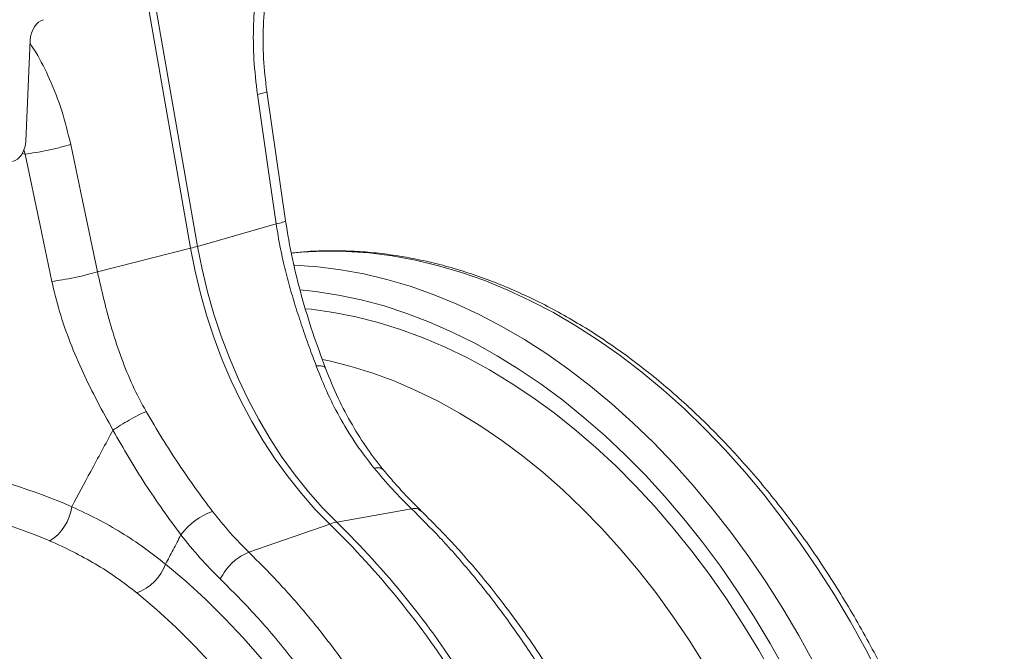
# Model space of a CAD drawing. Units: millimetres. Extents: x 0 to 4200, y 0 to 2970.
# Drawn here: x 1679 to 1937, y 928 to 1093 of the extents above; entities that cross this region are included whole.
import ezdxf

# ---------------------------------------------------------------- set-up
doc = ezdxf.new("R2010")
doc.units = ezdxf.units.MM
doc.linetypes.add('SLD-Solid', pattern=[0])
doc.layers.add('ACO_DRAINAGE', color=7, linetype='SLD-Solid')

# ---------------------------------------------------------------- blocks, each defined once
blk = doc.blocks.new('ACO - 32916 32918 - ISO')
at = {"layer": 'ACO_DRAINAGE', "linetype": 'SLD-Solid', "lineweight": 18}
for p, q in [((1411.1, 591.42), (1422.8, 524.34)), ((1424.65, 524.83), (1412.95, 591.91)), ((1380.83, 578.86), (1379.66, 552.4)), ((1440.3, 564.63), (1443.05, 545.64)), ((1447.66, 531.49), (1442.75, 565.41)), ((1394.5, 536.86), (1391.42, 551.54)), ((1379.47, 549.02), (1378.72, 549.16)), ((1379.17, 550.15), (1379.47, 549.02)), ((1379.47, 549.02), (1383.39, 530.34)), ((1443.05, 545.64), (1445.21, 530.72)), ((1398.43, 518.18), (1394.5, 536.86)), ((1383.39, 530.34), (1386.47, 515.66)), ((1445.21, 530.72), (1424.65, 524.83)), ((1398.43, 518.18), (1422.8, 524.34)), ((1422.8, 524.34), (1423.97, 518.37)), ((1425.82, 518.87), (1424.65, 524.83)), ((1451.71, 523.3), (1449.18, 523.07)), ((1457.61, 523.58), (1451.71, 523.3)), ((1463.56, 523.51), (1457.61, 523.58)), ((1469.56, 523.1), (1463.56, 523.51)), ((1475.58, 522.33), (1469.56, 523.1)), ((1481.63, 521.23), (1475.58, 522.33)), ((1487.68, 519.77), (1481.63, 521.23)), ((1423.97, 518.37), (1425.39, 512.44)), ((1427.24, 512.94), (1425.82, 518.87)), ((1449.87, 519.91), (1450.07, 519.9)), ((1450.07, 519.9), (1456.07, 519.48)), ((1456.07, 519.48), (1462.09, 518.72)), ((1462.09, 518.72), (1468.13, 517.61)), ((1493.74, 517.98), (1487.68, 519.77)), ((1468.13, 517.61), (1474.19, 516.16)), ((1474.19, 516.16), (1480.25, 514.37)), ((1499.78, 515.85), (1493.74, 517.98)), ((1505.81, 513.38), (1499.78, 515.85)), ((1428.91, 507.07), (1427.24, 512.94)), ((1455.52, 512.98), (1451.48, 513.41)), ((1461.48, 512.07), (1455.52, 512.98)), ((1480.25, 514.37), (1486.29, 512.24)), ((1511.8, 510.59), (1505.81, 513.38)), ((1425.39, 512.44), (1427.06, 506.58)), ((1467.45, 510.81), (1461.48, 512.07)), ((1473.43, 509.21), (1467.45, 510.81)), ((1486.29, 512.24), (1492.32, 509.77)), ((1517.75, 507.47), (1511.8, 510.59)), ((1454.32, 508.34), (1452.89, 508.49)), ((1460.17, 507.53), (1454.32, 508.34)), ((1479.41, 507.26), (1473.43, 509.21)), ((1492.32, 509.77), (1498.31, 506.97)), ((1427.06, 506.58), (1428.96, 500.8)), ((1430.81, 501.29), (1428.91, 507.07)), ((1466.04, 506.38), (1460.17, 507.53)), ((1471.91, 504.9), (1466.04, 506.38)), ((1485.37, 504.98), (1479.41, 507.26)), ((1498.31, 506.97), (1504.26, 503.85)), ((1523.65, 504.03), (1517.75, 507.47)), ((1477.78, 503.07), (1471.91, 504.9)), ((1483.64, 500.91), (1477.78, 503.07)), ((1491.3, 502.37), (1485.37, 504.98)), ((1504.26, 503.85), (1510.16, 500.41)), ((1529.49, 500.27), (1523.65, 504.03)), ((1428.96, 500.8), (1431.1, 495.12)), ((1432.95, 495.62), (1430.81, 501.29)), ((1489.47, 498.42), (1483.64, 500.91)), ((1497.2, 499.44), (1491.3, 502.37)), ((1510.16, 500.41), (1516, 496.66)), ((1535.26, 496.21), (1529.49, 500.27)), ((1495.27, 495.61), (1489.47, 498.42)), ((1503.05, 496.17), (1497.2, 499.44)), ((1431.1, 495.12), (1433.46, 489.57)), ((1435.31, 490.07), (1432.95, 495.62)), ((1459.07, 494.83), (1457.34, 495.2)), ((1464.8, 493.38), (1459.07, 494.83)), ((1501.03, 492.47), (1495.27, 495.61)), ((1508.84, 492.6), (1503.05, 496.17)), ((1516, 496.66), (1521.77, 492.59)), ((1540.95, 491.85), (1535.26, 496.21)), ((1470.53, 491.59), (1464.8, 493.38)), ((1506.73, 489.02), (1501.03, 492.47)), ((1514.57, 488.71), (1508.84, 492.6)), ((1521.77, 492.59), (1527.46, 488.23)), ((1437.89, 484.67), (1435.31, 490.07)), ((1476.24, 489.47), (1470.53, 491.59)), ((1546.54, 487.19), (1540.95, 491.85)), ((1433.46, 489.57), (1436.04, 484.17)), ((1481.93, 487.01), (1476.24, 489.47)), ((1512.37, 485.27), (1506.73, 489.02)), ((1520.21, 484.51), (1514.57, 488.71)), ((1527.46, 488.23), (1533.05, 483.57)), ((1552.04, 482.25), (1546.54, 487.19)), ((1440.67, 479.43), (1437.89, 484.67)), ((1487.59, 484.24), (1481.93, 487.01)), ((1517.93, 481.21), (1512.37, 485.27)), ((1525.77, 480.02), (1520.21, 484.51)), ((1436.04, 484.17), (1438.82, 478.94)), ((1493.19, 481.14), (1487.59, 484.24)), ((1533.05, 483.57), (1538.55, 478.63)), ((1557.42, 477.03), (1552.04, 482.25)), ((1443.65, 474.38), (1440.67, 479.43)), ((1498.75, 477.73), (1493.19, 481.14)), ((1523.41, 476.85), (1517.93, 481.21)), ((1531.24, 475.25), (1525.77, 480.02)), ((1438.82, 478.94), (1441.8, 473.89)), ((1504.23, 474.01), (1498.75, 477.73)), ((1528.8, 472.21), (1523.41, 476.85)), ((1538.55, 478.63), (1543.93, 473.41)), ((1562.69, 471.54), (1557.42, 477.03)), ((1446.81, 469.54), (1443.65, 474.38)), ((1536.59, 470.19), (1531.24, 475.25)), ((1441.8, 473.89), (1444.96, 469.05)), ((1509.64, 469.98), (1504.23, 474.01)), ((1534.08, 467.29), (1528.8, 472.21)), ((1543.93, 473.41), (1549.2, 467.92)), ((1444.96, 469.05), (1448.3, 464.43)), ((1450.14, 464.92), (1446.81, 469.54)), ((1514.96, 465.67), (1509.64, 469.98)), ((1541.84, 464.86), (1536.59, 470.19)), ((1567.83, 465.79), (1562.69, 471.54)), ((1539.24, 462.1), (1534.08, 467.29)), ((1549.2, 467.92), (1554.34, 462.18)), ((1448.3, 464.43), (1451.79, 460.05)), ((1453.64, 460.55), (1450.14, 464.92)), ((1520.19, 461.07), (1514.96, 465.67)), ((1546.95, 459.27), (1541.84, 464.86)), ((1572.83, 459.8), (1567.83, 465.79)), ((1544.29, 456.65), (1539.24, 462.1)), ((1554.34, 462.18), (1559.34, 456.18)), ((1451.79, 460.05), (1455.43, 455.93)), ((1457.28, 456.42), (1453.64, 460.55)), ((1525.31, 456.19), (1520.19, 461.07)), ((1551.93, 453.42), (1546.95, 459.27)), ((1577.68, 453.56), (1572.83, 459.8)), ((1461.06, 452.58), (1457.28, 456.42)), ((1530.31, 451.04), (1525.31, 456.19)), ((1549.2, 450.95), (1544.29, 456.65)), ((1559.34, 456.18), (1564.19, 449.95)), ((1455.43, 455.93), (1459.21, 452.08)), ((1480.6, 456.09), (1461.06, 452.58)), ((1438.04, 444.69), (1459.21, 452.08)), ((1535.19, 445.64), (1530.31, 451.04)), ((1556.77, 447.34), (1551.93, 453.42)), ((1582.39, 447.1), (1577.68, 453.56)), ((1553.98, 445.01), (1549.2, 450.95)), ((1564.19, 449.95), (1568.89, 443.49)), ((1561.46, 441.02), (1556.77, 447.34)), ((1586.93, 440.42), (1582.39, 447.1)), ((1539.93, 439.99), (1535.19, 445.64)), ((1558.6, 438.84), (1553.98, 445.01)), ((1568.89, 443.49), (1573.43, 436.81)), ((1416.26, 441.58), (1421.54, 437.12)), ((1565.99, 434.48), (1561.46, 441.02)), ((1544.53, 434.1), (1539.93, 439.99)), ((1563.07, 432.44), (1558.6, 438.84)), ((1591.3, 433.54), (1586.93, 440.42)), ((1421.54, 437.12), (1426.71, 432.38)), ((1573.43, 436.81), (1577.81, 429.92)), ((1413.91, 429.66), (1408.72, 434.05)), ((1548.97, 427.99), (1544.53, 434.1)), ((1570.34, 427.74), (1565.99, 434.48)), ((1595.49, 426.46), (1591.3, 433.54)), ((1426.71, 432.38), (1431.77, 427.36)), ((1567.37, 425.85), (1563.07, 432.44)), ((1418.99, 424.98), (1413.91, 429.66)), ((1553.26, 421.66), (1548.97, 427.99)), ((1577.81, 429.92), (1582, 422.84)), ((1431.77, 427.36), (1436.71, 422.08)), ((1571.5, 419.05), (1567.37, 425.85)), ((1574.53, 420.79), (1570.34, 427.74)), ((1599.5, 419.2), (1595.49, 426.46)), ((1423.97, 420.03), (1418.99, 424.98)), ((1582, 422.84), (1586.01, 415.58)), ((1436.71, 422.08), (1441.52, 416.55)), ((1557.38, 415.12), (1553.26, 421.66)), ((1578.53, 413.66), (1574.53, 420.79)), ((1428.82, 414.81), (1423.97, 420.03)), ((1575.46, 412.07), (1571.5, 419.05)), ((1603.32, 411.77), (1599.5, 419.2))]:
    blk.add_line(p, q, dxfattribs=at)
for centre, radius, start, end in [((1407.78, 584.11), 61.63, 284.1082, 285.8877), ((1379.07, 458.38), 12.76, 302.6531, 352.0678), ((1434.31, 438.95), 17.41, 109.3041, 143.6975), ((1463.26, 440.64), 12.14, 100.4758, 109.5201), ((1298.58, 287.58), 229.92, 32.2045, 45.6833), ((1300.43, 288.07), 229.92, 32.2045, 45.6833), ((1404.24, 446.08), 12.84, 290.4012, 339.4914)]:
    blk.add_arc(centre, radius, start, end, dxfattribs=at)
for centre, major_axis, ratio, start_param, end_param in [((1384.36, 579.38), (1.13, 4.87), 0.687857, 0.351383, 1.834913), ((1376.13, 551.87), (1.13, 4.87), 0.687857, 3.492975, 4.976505), ((1359.64, 286.34), (-71.6, 173.37), 0.796468, 5.597182, 5.797431), ((1355.05, 284.59), (-70.02, 165.41), 0.801232, 5.589463, 5.797141)]:
    blk.add_ellipse(centre, major_axis=major_axis, ratio=ratio, start_param=start_param, end_param=end_param, dxfattribs=at)
for points, knots in [([(1441.11, 599), (1440.65, 596.39), (1439.73, 591.16), (1439.17, 582.68), (1439.21, 573.78), (1439.94, 567.68), (1440.3, 564.63)], [0, 0, 0, 0, 0.236696, 0.473675, 0.73711, 1, 1, 1, 1]), ([(1442.75, 565.41), (1442.41, 568.28), (1441.73, 574.04), (1441.74, 582.71), (1442.32, 590.42), (1443.27, 595.01), (1443.66, 596.91)], [0, 0, 0, 0, 0.268976, 0.539053, 0.809875, 1, 1, 1, 1]), ([(1391.42, 551.54), (1390.71, 554.49), (1389.28, 560.41), (1386.08, 568.44), (1383.23, 574.33), (1381.29, 577.21), (1380.79, 577.96)], [0, 0, 0, 0, 0.310248, 0.621169, 0.90084, 1, 1, 1, 1]), ([(1440.3, 564.63), (1440.91, 564.78), (1442.15, 565.07), (1442.87, 565.33), (1442.69, 565.39), (1442.66, 565.4)], [0, 0, 0, 0, 0.438242, 0.901263, 1, 1, 1, 1]), ([(1391.42, 551.54), (1390.55, 551.28), (1388.77, 550.76), (1385.51, 550.01), (1382.22, 549.38), (1380.37, 549.14), (1379.47, 549.02)], [0, 0, 0, 0, 0.243131, 0.5, 0.756871, 1, 1, 1, 1]), ([(1445.21, 530.72), (1445.81, 530.86), (1447.05, 531.15), (1447.77, 531.41), (1447.6, 531.47), (1447.56, 531.48)], [0, 0, 0, 0, 0.4393843, 0.9036113, 1, 1, 1, 1]), ([(1458.1, 492.94), (1456.97, 496.01), (1454.71, 502.15), (1451.8, 511.73), (1449.32, 521.52), (1448.21, 528.17), (1447.66, 531.49)], [0, 0, 0, 0, 0.25001, 0.499912, 0.749932, 1, 1, 1, 1]), ([(1445.21, 530.72), (1445.48, 529.03), (1446.05, 525.38), (1447.24, 519.94), (1448.64, 514.48), (1450.24, 509.12), (1451.97, 503.8), (1453.82, 498.53), (1455.07, 495.16), (1455.68, 493.5)], [0, 0, 0, 0, 0.131555, 0.284699, 0.427391, 0.565191, 0.715043, 0.859848, 1, 1, 1, 1]), ([(1549.36, 122.52), (1550.04, 122.75), (1552.48, 123.6), (1556.59, 125.37), (1561.67, 127.82), (1566.63, 130.59), (1571.48, 133.64), (1576.19, 136.97), (1580.78, 140.59), (1585.22, 144.48), (1589.51, 148.64), (1593.65, 153.06), (1597.62, 157.74), (1601.43, 162.67), (1605.06, 167.84), (1608.51, 173.25), (1611.78, 178.88), (1614.85, 184.73), (1617.73, 190.79), (1620.41, 197.05), (1622.88, 203.49), (1625.15, 210.11), (1627.2, 216.9), (1629.04, 223.85), (1630.67, 230.94), (1632.07, 238.17), (1633.25, 245.52), (1634.21, 252.99), (1634.95, 260.55), (1635.46, 268.21), (1635.74, 275.94), (1635.8, 283.75), (1635.63, 291.6), (1635.24, 299.5), (1634.62, 307.43), (1633.78, 315.38), (1632.72, 323.33), (1631.43, 331.28), (1629.93, 339.21), (1628.21, 347.11), (1626.28, 354.98), (1624.13, 362.79), (1621.78, 370.53), (1619.23, 378.2), (1616.47, 385.78), (1613.52, 393.26), (1610.38, 400.62), (1607.05, 407.87), (1603.54, 414.99), (1599.85, 421.96), (1595.99, 428.77), (1591.96, 435.42), (1587.78, 441.9), (1583.44, 448.19), (1578.95, 454.29), (1574.32, 460.18), (1569.56, 465.86), (1564.67, 471.32), (1559.66, 476.54), (1554.54, 481.53), (1549.32, 486.27), (1544, 490.76), (1538.59, 494.99), (1533.1, 498.95), (1527.53, 502.63), (1521.91, 506.03), (1516.23, 509.15), (1510.5, 511.98), (1504.74, 514.51), (1498.95, 516.74), (1493.15, 518.67), (1487.33, 520.29), (1481.52, 521.6), (1475.72, 522.6), (1469.93, 523.29), (1464.18, 523.67), (1458.47, 523.72), (1453.46, 523.54), (1450.38, 523.2), (1449.18, 523.07)], [0, 0, 0, 0, 0.004994, 0.017985, 0.030982, 0.043987, 0.057003, 0.070032, 0.083076, 0.096136, 0.109212, 0.122303, 0.13541, 0.148532, 0.161666, 0.174813, 0.18797, 0.201136, 0.214309, 0.227488, 0.240673, 0.25386, 0.267051, 0.280243, 0.293437, 0.306631, 0.319824, 0.333018, 0.346211, 0.359402, 0.372593, 0.385783, 0.398972, 0.412159, 0.425346, 0.438532, 0.451717, 0.464901, 0.478085, 0.491269, 0.504452, 0.517636, 0.530819, 0.544003, 0.557188, 0.570373, 0.583559, 0.596745, 0.609933, 0.623122, 0.636313, 0.649504, 0.662698, 0.675892, 0.689089, 0.702286, 0.715485, 0.728685, 0.741885, 0.755086, 0.768287, 0.781486, 0.794683, 0.807878, 0.821069, 0.834255, 0.847434, 0.860605, 0.873767, 0.886917, 0.900055, 0.913179, 0.926288, 0.93938, 0.952456, 0.965515, 0.978558, 0.991586, 1, 1, 1, 1]), ([(1398.43, 518.18), (1397.56, 517.93), (1395.78, 517.41), (1392.52, 516.66), (1389.23, 516.03), (1387.38, 515.78), (1386.47, 515.66)], [0, 0, 0, 0, 0.2431311, 0.5000003, 0.7568706, 1, 1, 1, 1]), ([(1411.16, 481.57), (1409.95, 483.82), (1407.56, 488.28), (1404.64, 495.53), (1402.16, 502.97), (1400.11, 510.63), (1398.99, 515.67), (1398.43, 518.18)], [0, 0, 0, 0, 0.197405, 0.391324, 0.601141, 0.800823, 1, 1, 1, 1]), ([(1386.47, 515.66), (1387.1, 513.03), (1388.39, 507.62), (1391.22, 499.63), (1394.58, 491.77), (1398.36, 484.12), (1401.11, 479.18), (1402.49, 476.69)], [0, 0, 0, 0, 0.192143, 0.395226, 0.597912, 0.797375, 1, 1, 1, 1]), ([(1455.68, 493.5), (1456.22, 493.51), (1457.32, 493.53), (1458.07, 493.28), (1458.03, 492.97), (1458.03, 492.92)], [0, 0, 0, 0, 0.444451, 0.9151603, 1, 1, 1, 1]), ([(1455.68, 493.5), (1456.67, 491.02), (1458.6, 486.16), (1462.18, 479.25), (1466.18, 472.71), (1469.3, 468.7), (1470.85, 466.71)], [0, 0, 0, 0, 0.253768, 0.498353, 0.751566, 1, 1, 1, 1]), ([(1473.23, 466.32), (1471.83, 468.12), (1468.93, 471.84), (1465, 478.11), (1461.25, 485.13), (1459.17, 490.28), (1458.1, 492.94)], [0, 0, 0, 0, 0.227758, 0.469507, 0.726359, 1, 1, 1, 1]), ([(1411.16, 481.57), (1410.48, 481.25), (1409.13, 480.62), (1406.75, 479.33), (1404.41, 477.96), (1403.13, 477.11), (1402.49, 476.69)], [0, 0, 0, 0, 0.25, 0.500002, 0.750001, 1, 1, 1, 1]), ([(1428.55, 455.38), (1427.07, 457.36), (1424.09, 461.33), (1419.68, 467.75), (1415.33, 474.48), (1412.55, 479.21), (1411.16, 481.57)], [0, 0, 0, 0, 0.2464551, 0.4929152, 0.7464522, 1, 1, 1, 1]), ([(1402.49, 476.69), (1400.54, 473.07), (1396.95, 466.38), (1393.36, 459.69), (1391.71, 456.62)], [0, 0, 0, 0, 0.54149, 1, 1, 1, 1]), ([(1402.49, 476.69), (1403.85, 474.28), (1406.57, 469.45), (1410.96, 462.46), (1415.53, 455.65), (1418.7, 451.39), (1420.28, 449.26)], [0, 0, 0, 0, 0.246405, 0.492798, 0.746402, 1, 1, 1, 1]), ([(1473.15, 466.3), (1472.94, 466.5), (1472.48, 466.95), (1471.43, 466.8), (1470.85, 466.71)], [0, 0, 0, 0, 0.446336, 1, 1, 1, 1]), ([(1470.85, 466.71), (1472.42, 464.84), (1475.59, 461.08), (1478.92, 457.75), (1480.6, 456.09)], [0, 0, 0, 0, 0.498408, 1, 1, 1, 1]), ([(1483.09, 455.63), (1482.78, 455.92), (1481.3, 457.31), (1478.71, 460.04), (1475.73, 463.32), (1473.94, 465.52), (1473.24, 466.38)], [0, 0, 0, 0, 0.091521, 0.435085, 0.779617, 1, 1, 1, 1]), ([(1416.26, 441.58), (1414.41, 443.04), (1410.71, 445.95), (1404.7, 449.88), (1398.4, 453.49), (1393.94, 455.58), (1391.71, 456.62)], [0, 0, 0, 0, 0.248217, 0.496439, 0.748216, 1, 1, 1, 1]), ([(1483.02, 455.49), (1482.79, 455.71), (1482.24, 456.24), (1481.21, 456.15), (1480.6, 456.09)], [0, 0, 0, 0, 0.40836, 1, 1, 1, 1]), ([(1438.04, 444.69), (1436.39, 446.34), (1433.08, 449.67), (1430.06, 453.47), (1428.55, 455.38)], [0, 0, 0, 0, 0.498406, 1, 1, 1, 1]), ([(1480.6, 456.09), (1483.1, 453.59), (1488.17, 448.55), (1495.54, 440.18), (1502.81, 431.1), (1509.91, 421.26), (1516.61, 410.91), (1522.9, 400.11), (1528.75, 388.92), (1533.6, 378.49), (1537.57, 369.03), (1539.94, 362.88), (1541.42, 358.8), (1542.1, 356.89), (1542.77, 354.96), (1543.43, 353.02), (1544.07, 351.07), (1544.71, 349.11), (1546.03, 344.94), (1548.03, 338.2), (1550.56, 328.53), (1552.96, 317.84), (1555.11, 306.13), (1556.78, 294.21), (1557.95, 282.25), (1558.6, 270.36), (1558.73, 257.93), (1558.23, 245.03), (1557.02, 231.77), (1555.02, 218.44), (1552.26, 205.55), (1548.9, 193.55), (1545.08, 182.63), (1540.91, 172.77), (1536.49, 163.91), (1531.75, 155.73), (1526.74, 148.27), (1521.55, 141.54), (1516.98, 136.36), (1513.1, 132.4), (1510.71, 130.14), (1509.18, 128.77), (1508.5, 128.17), (1507.82, 127.57), (1507.15, 127), (1506.48, 126.44), (1505.82, 125.89), (1502.72, 123.37), (1497.04, 119.24), (1488.63, 114.24), (1482.8, 111.73), (1479.96, 110.5)], [0, 0, 0, 0, 0.0270224, 0.0547438, 0.0831641, 0.112283, 0.1421007, 0.1705613, 0.1996304, 0.2293077, 0.24923, 0.2694173, 0.2739859, 0.2785678, 0.2831632, 0.2877719, 0.2923939, 0.2970292, 0.301678, 0.3219176, 0.3443622, 0.3690114, 0.395865, 0.4249224, 0.4508218, 0.4782513, 0.5072108, 0.5377, 0.5697186, 0.6032662, 0.6368623, 0.6689175, 0.6994318, 0.7284055, 0.7558386, 0.7817312, 0.8089014, 0.8341397, 0.857446, 0.8717706, 0.8852538, 0.8881649, 0.8910338, 0.8938602, 0.8966442, 0.8993858, 0.9020849, 0.9047417, 0.9373344, 0.9693812, 1, 1, 1, 1]), ([(1480, 110.5), (1483.05, 111.83), (1489.05, 114.45), (1497.38, 119.43), (1503.72, 124), (1508.25, 127.73), (1511.14, 130.29), (1513.59, 132.61), (1515.62, 134.63), (1517.26, 136.35), (1518.61, 137.8), (1519.92, 139.26), (1521.41, 140.98), (1523.23, 143.16), (1525.36, 145.84), (1528.25, 149.7), (1531.67, 154.69), (1535.4, 160.76), (1539.27, 167.81), (1543.16, 175.89), (1546.94, 185.07), (1550.23, 194.52), (1553, 204.09), (1555.25, 213.56), (1556.98, 222.7), (1558.27, 231.32), (1559.17, 239.37), (1559.76, 246.79), (1560.07, 252.91), (1560.21, 257.7), (1560.26, 261.19), (1560.26, 264.47), (1560.23, 268.1), (1560.12, 272.65), (1559.87, 278.26), (1559.44, 284.58), (1558.81, 291.53), (1557.93, 299.04), (1556.72, 307.34), (1555.18, 316.11), (1553.34, 324.87), (1551.34, 333.19), (1549.24, 340.93), (1546.79, 349.11), (1543.99, 357.48), (1540.91, 365.81), (1538.36, 372.13), (1536.39, 376.75), (1534.91, 380.1), (1533.29, 383.64), (1531.41, 387.6), (1529.13, 392.2), (1526.44, 397.36), (1523.24, 403.16), (1519.49, 409.55), (1515.15, 416.46), (1510.17, 423.82), (1504.51, 431.55), (1498.1, 439.54), (1490.95, 447.72), (1485.77, 452.89), (1483.09, 455.57)], [0, 0, 0, 0, 0.031574, 0.062185, 0.091833, 0.105336, 0.117409, 0.127834, 0.136611, 0.14374, 0.149502, 0.154675, 0.16147, 0.169928, 0.180046, 0.191825, 0.212208, 0.23245, 0.252487, 0.279478, 0.306091, 0.332324, 0.358178, 0.383045, 0.406159, 0.427521, 0.447132, 0.464995, 0.481065, 0.490863, 0.499011, 0.505729, 0.513943, 0.524565, 0.537593, 0.553027, 0.568504, 0.585823, 0.604982, 0.625903, 0.646512, 0.665886, 0.684025, 0.700929, 0.723873, 0.744067, 0.76151, 0.770502, 0.77854, 0.786758, 0.797263, 0.808837, 0.82234, 0.837774, 0.855139, 0.874437, 0.89567, 0.91884, 0.94395, 0.971002, 1, 1, 1, 1]), ([(1416.26, 441.58), (1416.92, 442.83), (1418.25, 445.39), (1419.59, 447.95), (1420.28, 449.26)], [0, 0, 0, 0, 0.487893, 1, 1, 1, 1]), ([(1420.28, 449.26), (1421.91, 447.21), (1425.17, 443.11), (1428.76, 439.51), (1430.56, 437.7)], [0, 0, 0, 0, 0.498431, 1, 1, 1, 1]), ([(1385.96, 447.63), (1388, 446.72), (1392.08, 444.89), (1397.9, 441.66), (1403.5, 438.1), (1406.98, 435.4), (1408.72, 434.05)], [0, 0, 0, 0, 0.2481126, 0.4962174, 0.7481114, 1, 1, 1, 1]), ([(1412.42, 92.51), (1413.6, 92.65), (1417.64, 93.14), (1424.43, 94.82), (1432.79, 97.52), (1440.08, 100.71), (1446.33, 104.03), (1450.22, 106.41), (1452.72, 108.08), (1453.89, 108.88), (1455.04, 109.69), (1456.2, 110.53), (1457.34, 111.39), (1458.49, 112.26), (1460.92, 114.18), (1464.76, 117.45), (1470.03, 122.51), (1475.54, 128.54), (1481.2, 135.66), (1486.55, 143.46), (1491.51, 151.86), (1496.04, 160.75), (1500.33, 170.64), (1504.29, 181.6), (1507.79, 193.63), (1510.69, 206.56), (1512.83, 219.93), (1514.19, 233.23), (1514.81, 246.16), (1514.81, 258.62), (1514.27, 270.54), (1513.24, 282.27), (1511.76, 293.71), (1509.88, 304.75), (1507.97, 313.89), (1506.2, 321.29), (1505.05, 325.71), (1504.29, 328.48), (1503.95, 329.71), (1503.6, 330.92), (1503.26, 332.12), (1502.91, 333.29), (1502.57, 334.45), (1500.91, 339.94), (1497.7, 349.58), (1492.47, 363.02), (1486.75, 375.79), (1480.59, 387.87), (1474.08, 399.23), (1467.26, 409.83), (1460.21, 419.69), (1452.97, 428.77), (1445.61, 437.15), (1440.54, 442.19), (1438.04, 444.69)], [0, 0, 0, 0, 0.010802, 0.037218, 0.064075, 0.091376, 0.109639, 0.128095, 0.132265, 0.136445, 0.140634, 0.144833, 0.149042, 0.153261, 0.15749, 0.176268, 0.197112, 0.220021, 0.244996, 0.272035, 0.296147, 0.321694, 0.348675, 0.377091, 0.406942, 0.438229, 0.469469, 0.499285, 0.527677, 0.554645, 0.580188, 0.604307, 0.629626, 0.653158, 0.674902, 0.688274, 0.700867, 0.703587, 0.706267, 0.708909, 0.711511, 0.714074, 0.716597, 0.719082, 0.750099, 0.780467, 0.810185, 0.839253, 0.867671, 0.895438, 0.922554, 0.94902, 0.974836, 1, 1, 1, 1]), ([(1438.04, 444.69), (1437.34, 444.38), (1435.92, 443.76), (1433.75, 442.02), (1431.82, 439.93), (1430.98, 438.44), (1430.56, 437.7)], [0, 0, 0, 0, 0.250001, 0.499999, 0.749999, 1, 1, 1, 1]), ([(1430.56, 437.7), (1433.73, 434.51), (1440.12, 428.08), (1449.24, 417.22), (1458.01, 405.41), (1465.59, 393.71), (1472.08, 382.41), (1477.58, 371.74), (1482.12, 361.89), (1485.81, 353.01), (1488.65, 345.56), (1490.5, 340.31), (1491.48, 337.36), (1491.79, 336.44), (1492.09, 335.51), (1492.39, 334.58), (1492.69, 333.65), (1493.79, 330.16), (1495.47, 324.47), (1497.47, 316.94), (1498.98, 310.56), (1500.1, 305.37), (1500.9, 301.37), (1501.4, 298.68), (1501.72, 296.88), (1501.99, 295.35), (1502.32, 293.38), (1502.8, 290.38), (1503.41, 286.18), (1504.13, 280.63), (1504.82, 274.08), (1505.41, 266.65), (1505.8, 258.97), (1505.95, 251.49), (1505.9, 244.64), (1505.7, 238.34), (1505.37, 232.6), (1504.9, 226.86), (1504.31, 221.26), (1503.62, 215.97), (1502.96, 211.64), (1502.3, 207.78), (1501.55, 203.81), (1500.58, 199.18), (1499.31, 193.8), (1497.68, 187.72), (1495.63, 181), (1493.08, 173.71), (1489.95, 165.95), (1486.78, 159.13), (1483.76, 153.33), (1481.67, 149.67), (1480.04, 146.96), (1478.89, 145.11), (1477.57, 143.07), (1476.05, 140.82), (1474.31, 138.36), (1471.76, 134.93), (1468.18, 130.48), (1464.79, 126.73), (1462.39, 124.28), (1461.29, 123.18), (1460.16, 122.08), (1458.99, 120.98), (1457.78, 119.87), (1456.53, 118.76), (1455.25, 117.66), (1452.29, 115.2), (1447.43, 111.53), (1440.3, 107.03), (1432.42, 103.01), (1423.78, 99.61), (1415.33, 97.27), (1407.76, 95.92), (1401.28, 95.24), (1395.07, 95.03), (1389.85, 95.12), (1386.68, 95.45), (1385.68, 95.56)], [0, 0, 0, 0, 0.030815, 0.062143, 0.093986, 0.126346, 0.150849, 0.175643, 0.200729, 0.217447, 0.234293, 0.249224, 0.251186, 0.253151, 0.255117, 0.257085, 0.259054, 0.261025, 0.279222, 0.294928, 0.308143, 0.318866, 0.327094, 0.332827, 0.335489, 0.338203, 0.342253, 0.347588, 0.356701, 0.368099, 0.381785, 0.397077, 0.414013, 0.429424, 0.443778, 0.457074, 0.469311, 0.480487, 0.494123, 0.505753, 0.515375, 0.522989, 0.531705, 0.542313, 0.554814, 0.56921, 0.585501, 0.603689, 0.623777, 0.645765, 0.65891, 0.672653, 0.677689, 0.683134, 0.689388, 0.696452, 0.704326, 0.713009, 0.730259, 0.750021, 0.754198, 0.758473, 0.762844, 0.767313, 0.771878, 0.776541, 0.781301, 0.786158, 0.808979, 0.833314, 0.859163, 0.886528, 0.915408, 0.936968, 0.954618, 0.972757, 0.991384, 1, 1, 1, 1])]:
    blk.add_open_spline(points, degree=3, knots=knots, dxfattribs=at)

msp = doc.modelspace()

# ---------------------------------------------------------------- block references
at = {"layer": 'ACO_DRAINAGE'}
msp.add_blockref('ACO - 32916 32918 - ISO', (300.99, 508.99), dxfattribs=at)

doc.saveas('drawing.dxf')
